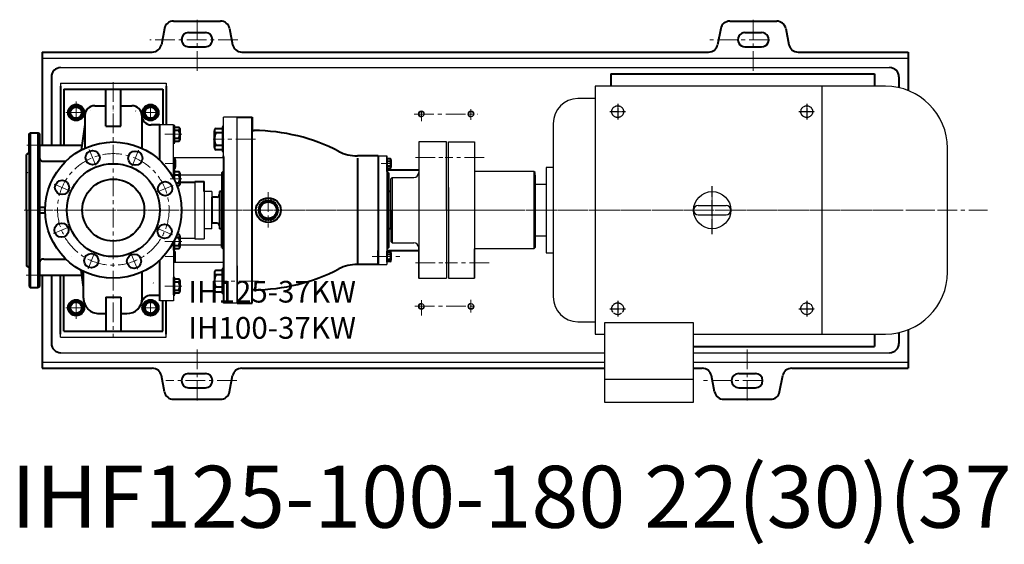
# Model space of a CAD drawing. Units: millimetres. Extents: x 44904 to 47517, y -17462 to -15680.
# Drawn here: x 45045 to 46634, y -17462 to -16615 of the extents above; entities that cross this region are included whole.
import ezdxf

# ---------------------------------------------------------------- set-up
doc = ezdxf.new("R2010")
doc.units = ezdxf.units.MM
for name, pattern in [('CENTER', [50.8, 31.75, -6.35, 6.35, -6.35]), ('YSYWPCG_CENTER', [0.7, 0.5, -0.1, 0, -0.1]), ('YSYWPCG_HIDDEN', [0.375, 0.25, -0.125])]:
    doc.linetypes.add(name, pattern=pattern)
for name, color, linetype in [('1', 7, 'Continuous'), ('YSYWPCG_CENTER', 4, 'YSYWPCG_CENTER'), ('YSYWPCG_HIDDEN', 3, 'YSYWPCG_HIDDEN')]:
    doc.layers.add(name, color=color, linetype=linetype)
for name, color, linetype, lineweight in [('中心线', 5, 'CENTER', 13), ('粗实线', 7, 'Continuous', 40), ('细实线', 1, 'Continuous', 13)]:
    doc.layers.add(name, color=color, linetype=linetype, lineweight=lineweight)
doc.styles.get("Standard").update_dxf_attribs({"font": 'txt.shx', "height": 16, "bigfont": 'gbcbig.shx'})

msp = doc.modelspace()

# ---------------------------------------------------------------- linework, layer by layer
for p, q in [((46441.998, -16722.511), (45973.498, -16722.511)), ((45973.498, -16722.511), (45973.498, -17122.511)), ((46339.298, -16722.511), (46339.298, -17122.511)), ((45973.498, -16742.511), (45945.948, -16742.511)), ((45293.456, -16814.097), (45293.456, -16786.097)), ((45295.456, -16814.097), (45295.456, -16786.097)), ((45371.879, -16787.932), (45371.879, -16827.932)), ((45905.948, -16782.511), (45905.948, -17062.511)), ((46541.998, -17022.511), (46541.998, -16822.511)), ((45293.456, -16870.79), (45293.456, -16857.806)), ((45295.456, -16874.733), (45295.456, -16857.806)), ((45874.998, -16860.011), (45874.998, -16985.011)), ((45876.998, -16866.261), (45876.998, -16978.761)), ((45894.368, -16853.761), (45894.368, -16991.261)), ((45905.948, -16853.761), (45894.368, -16853.761)), ((45645.998, -16870.011), (45645.998, -16975.011)), ((45876.998, -16877.511), (45876.998, -16967.511)), ((45876.998, -16877.511), (45876.998, -16967.511)), ((45876.998, -16881.261), (45876.998, -16963.761)), ((45894.368, -16881.261), (45876.998, -16881.261)), ((45736.998, -16886.011), (45736.998, -16955.011)), ((46139.998, -16915.011), (46184.998, -16915.011)), ((45643.998, -16922.511), (45643.998, -16973.011)), ((45876.998, -16922.511), (45876.998, -16983.011)), ((46139.998, -16930.011), (46184.998, -16930.011)), ((45876.998, -16963.761), (45894.368, -16963.761)), ((45293.456, -16987.217), (45293.456, -16974.233)), ((45295.456, -16987.217), (45295.456, -16970.29)), ((45894.368, -16991.261), (45905.948, -16991.261)), ((45371.879, -17056.992), (45371.879, -17016.992)), ((45293.456, -17058.925), (45293.456, -17030.925)), ((45295.456, -17058.925), (45295.456, -17030.925)), ((45945.948, -17102.511), (45973.498, -17102.511)), ((45988.498, -17104.241), (45988.498, -17232.511)), ((46132.498, -17104.241), (45988.498, -17104.241)), ((46132.498, -17232.511), (46132.498, -17104.241)), ((45973.498, -17122.511), (45988.498, -17122.511)), ((46132.498, -17122.511), (46441.998, -17122.511)), ((45988.498, -17195.241), (46132.498, -17195.241)), ((45988.498, -17232.511), (46132.498, -17232.511))]:
    msp.add_line(p, q)
msp.add_circle((46162.498, -16922.511), 30)
for centre, radius, start, end in [((46441.998, -16822.511), 100, 0, 90), ((45945.948, -16782.511), 40, 90, 180), ((46139.998, -16922.511), 7.5, 90, 270), ((46139.998, -16922.511), 7.5, 90, 270), ((46139.998, -16922.511), 7.5, 90, 270), ((46184.998, -16922.511), 7.5, 270, 90), ((46441.998, -17022.511), 100, 270, 0), ((45945.948, -17062.511), 40, 180, 270)]:
    msp.add_arc(centre, radius, start, end)
at = {"layer": '1'}
for p, q in [((45081.374, -16677.511), (46478.75, -16677.511)), ((45111.374, -16692.511), (46448.75, -16692.511)), ((45111.374, -16717.511), (45111.374, -16807.511)), ((45111.374, -16717.511), (45111.374, -16807.511)), ((45111.374, -16717.511), (45281.374, -16717.511)), ((45281.374, -16717.511), (45281.374, -16785.011)), ((45281.374, -16717.511), (45281.374, -16785.011)), ((45374.374, -17072.511), (45374.374, -16772.462)), ((45396.374, -16772.462), (45374.374, -16772.462)), ((45374.374, -16787.511), (45374.374, -16772.462)), ((45396.374, -16832.511), (45396.374, -16772.462)), ((45396.374, -17072.511), (45396.374, -16772.511)), ((45271.374, -16805.511), (45271.374, -16785.011)), ((45293.374, -16785.011), (45271.374, -16785.011)), ((45293.374, -16870.637), (45293.374, -16785.011)), ((45293.374, -16787.511), (45293.374, -16785.011)), ((45733.998, -16812.437), (45688.998, -16812.437)), ((45688.998, -16812.511), (45688.998, -17032.586)), ((45733.998, -16922.511), (45733.998, -16812.511)), ((45736.998, -16812.511), (45778.998, -16812.511)), ((45736.998, -16922.511), (45736.998, -16812.511)), ((45736.998, -16922.511), (45736.998, -16812.511)), ((45778.998, -16812.511), (45778.998, -17032.511)), ((45623.374, -16835.011), (45637.374, -16835.011)), ((45637.374, -16835.011), (45637.374, -17010.011)), ((45637.374, -16859.511), (45637.374, -16835.011)), ((45736.998, -16837.511), (45736.998, -16831.511)), ((45374.374, -16837.977), (45293.374, -16837.977)), ((45637.374, -16856.061), (45637.374, -16838.461)), ((45637.374, -16838.461), (45637.374, -16856.061)), ((45638.174, -16856.061), (45638.174, -16838.461)), ((45638.174, -16838.461), (45638.174, -16856.061)), ((45371.374, -16866.048), (45303.456, -16866.048)), ((45874.998, -16860.011), (45778.998, -16860.011)), ((45876.998, -16862.011), (45874.998, -16860.011)), ((45876.998, -16922.511), (45876.998, -16862.011)), ((45299.527, -16883.506), (45299.527, -16884.309)), ((45327.874, -16877.511), (45327.874, -16967.511)), ((45645.998, -16870.011), (45643.998, -16872.011)), ((45643.998, -16922.511), (45643.998, -16872.011)), ((45645.998, -16870.011), (45680.998, -16870.011)), ((45355.374, -16892.511), (45342.874, -16892.511)), ((45342.874, -16892.511), (45342.874, -16952.511)), ((45355.374, -16892.511), (45355.374, -16922.511)), ((45643.998, -16952.511), (45643.998, -16892.511)), ((45355.374, -16952.511), (45355.374, -16922.511)), ((45733.998, -16922.511), (45733.998, -17032.511)), ((45736.998, -16922.511), (45736.998, -17032.511)), ((45299.527, -16960.713), (45299.527, -16961.517)), ((45342.874, -16952.511), (45342.874, -16969.011)), ((45355.374, -16952.511), (45342.874, -16952.511)), ((45293.374, -16980.011), (45293.374, -16974.386)), ((45303.456, -16967.511), (45327.874, -16967.511)), ((45371.374, -16978.975), (45303.456, -16978.975)), ((45327.874, -16969.011), (45327.874, -16967.511)), ((45327.874, -16969.011), (45342.874, -16969.011)), ((45645.998, -16975.011), (45643.998, -16973.011)), ((45645.998, -16975.011), (45680.998, -16975.011)), ((45293.374, -16980.011), (45293.374, -17069.011)), ((45374.374, -16985.511), (45374.374, -17072.511)), ((45637.374, -16985.511), (45637.374, -17010.011)), ((45637.374, -17006.311), (45637.374, -16988.711)), ((45637.374, -16988.711), (45637.374, -17006.311)), ((45638.174, -17006.311), (45638.174, -16988.711)), ((45638.174, -16988.711), (45638.174, -17006.311)), ((45688.998, -17032.511), (45688.998, -16983.011)), ((45874.998, -16985.011), (45778.998, -16985.011)), ((45778.998, -17032.511), (45778.998, -16985.011)), ((45876.998, -16983.011), (45874.998, -16985.011)), ((45374.374, -17007.046), (45293.374, -17007.046)), ((45623.374, -17010.011), (45637.374, -17010.011)), ((45623.374, -17010.011), (45637.374, -17010.011)), ((45396.374, -17012.511), (45396.374, -17072.511)), ((45396.374, -17012.85), (45396.374, -17072.511)), ((45111.374, -17127.511), (45111.374, -17037.511)), ((45111.374, -17127.511), (45111.374, -17037.511)), ((45271.374, -17039.511), (45271.374, -17069.011)), ((45733.998, -17032.586), (45688.998, -17032.586)), ((45736.998, -17032.511), (45778.998, -17032.511)), ((45293.374, -17069.011), (45271.374, -17069.011)), ((45281.374, -17127.511), (45281.374, -17069.011)), ((45281.374, -17127.511), (45281.374, -17069.011)), ((45396.374, -17072.511), (45374.374, -17072.511)), ((45111.374, -17127.511), (45281.374, -17127.511)), ((45111.374, -17152.511), (45988.498, -17152.511)), ((46132.498, -17152.511), (46448.75, -17152.511)), ((45081.374, -17167.511), (45988.498, -17167.511)), ((46132.498, -17167.511), (46478.75, -17167.511))]:
    msp.add_line(p, q, dxfattribs=at)
for centre in [(45693.374, -16767.511), (45773.374, -16767.511), (45693.374, -17077.511), (45773.374, -17077.511)]:
    msp.add_circle(centre, 4.2, dxfattribs=at)
for centre, start, end in [((45680.998, -16862.011), 270, 0), ((45680.998, -16983.011), 0, 90)]:
    msp.add_arc(centre, 8, start, end, dxfattribs=at)
at = {"layer": 'YSYWPCG_CENTER'}
for p, q in [((46009.998, -16751.011), (46009.998, -16776.011)), ((46314.998, -16751.011), (46314.998, -16776.011)), ((45997.498, -16763.511), (46022.498, -16763.511)), ((46302.498, -16763.511), (46327.498, -16763.511)), ((46162.498, -16961.011), (46162.498, -16884.011)), ((46009.998, -17069.011), (46009.998, -17094.011)), ((46314.998, -17069.011), (46314.998, -17094.011)), ((45997.498, -17081.511), (46022.498, -17081.511)), ((46302.498, -17081.511), (46327.498, -17081.511))]:
    msp.add_line(p, q, dxfattribs=at)
at = {"layer": 'YSYWPCG_HIDDEN'}
for centre in [(46009.998, -16763.511), (46314.998, -16763.511), (46009.998, -17081.511), (46314.998, -17081.511)]:
    msp.add_circle(centre, 9.5, dxfattribs=at)
at = {"layer": '中心线'}
for p, q in [((45331.374, -16615.193), (45331.374, -16702.451)), ((46228.745, -16615.313), (46228.745, -16702.451)), ((45397.38, -16647.516), (45255.057, -16647.451)), ((46253.746, -16647.571), (46152.429, -16647.571)), ((45196.374, -16715.775), (45196.374, -17126.886)), ((45136.374, -16747.359), (45136.374, -16781.457)), ((45136.374, -16756.438), (45136.374, -16773.585)), ((45136.374, -16756.438), (45136.374, -16773.585)), ((45256.374, -16750.862), (45256.374, -16778.766)), ((45119.728, -16765.011), (45151.179, -16765.011)), ((45128.762, -16765.011), (45143.985, -16765.011)), ((45128.762, -16765.011), (45143.985, -16765.011)), ((45241.442, -16765.011), (45270.682, -16765.011)), ((45681.739, -16767.511), (45783.981, -16767.511)), ((45693.374, -16778.792), (45693.374, -16762.511)), ((45773.374, -16776.692), (45773.374, -16759.677)), ((45279.734, -16800.097), (45307.013, -16800.097)), ((45056.721, -16817.511), (45077.374, -16817.511)), ((45425.718, -16807.932), (45357.432, -16807.932)), ((45168.234, -16850.544), (45157.578, -16824.819)), ((45226.53, -16851.379), (45237.185, -16825.654)), ((45279.809, -16847.471), (45297.285, -16847.471)), ((45628.609, -16847.261), (45645.138, -16847.261)), ((45683.614, -16837.511), (45743.038, -16837.511)), ((45794.732, -16837.511), (45731.717, -16837.511)), ((45126.422, -16891.175), (45100.698, -16880.519)), ((45267.161, -16893.191), (45292.885, -16882.535)), ((45288.04, -16871.806), (45307.013, -16871.806)), ((45446.37, -16893.27), (45446.37, -16950.481)), ((45052.495, -16922.511), (46606.817, -16922.511)), ((45062.099, -16922.511), (46450.557, -16922.511)), ((45067.235, -16922.511), (46555.557, -16922.511)), ((45067.235, -16922.511), (46485.557, -16922.511)), ((45560.775, -16922.511), (45808.654, -16922.511)), ((45560.775, -16922.511), (45808.654, -16922.511)), ((45595.775, -16922.511), (45843.654, -16922.511)), ((45595.775, -16922.511), (45843.654, -16922.511)), ((45634.315, -16922.511), (45742.904, -16922.511)), ((45736.14, -16922.511), (45641.401, -16922.511)), ((45763.998, -16922.511), (46544.998, -16922.511)), ((45125.587, -16949.471), (45099.863, -16960.126)), ((45266.326, -16951.486), (45292.05, -16962.142)), ((45279.734, -16973.217), (45307.013, -16973.217)), ((45166.218, -16991.282), (45155.563, -17017.007)), ((45224.514, -16992.117), (45235.169, -17017.842)), ((45279.809, -16997.552), (45297.285, -16997.552)), ((45613.948, -16997.511), (45658.374, -16997.511)), ((45628.609, -16997.511), (45645.138, -16997.511)), ((45683.614, -17007.511), (45743.038, -17007.511)), ((45802.591, -17007.511), (45731.717, -17007.511)), ((45055.824, -17027.511), (45077.374, -17027.511)), ((45430.675, -17036.992), (45357.432, -17036.992)), ((45279.734, -17044.925), (45307.013, -17044.925)), ((45136.374, -17097.664), (45136.374, -17063.566)), ((45256.374, -17094.308), (45256.374, -17066.257)), ((45693.374, -17092.511), (45693.374, -17067.727)), ((45773.374, -17087.755), (45773.374, -17067.173)), ((45119.728, -17080.011), (45151.179, -17080.011)), ((45241.442, -17080.011), (45270.758, -17080.011)), ((45682.703, -17077.511), (45783.079, -17077.511)), ((45331.374, -17229.83), (45331.374, -17142.572)), ((46218.745, -17229.83), (46218.745, -17142.572)), ((45331.374, -17229.83), (45331.374, -17167.572)), ((45331.374, -17229.83), (45331.374, -17167.572)), ((45395.485, -17197.572), (45281.235, -17197.572)), ((46243.746, -17197.572), (46142.429, -17197.572))]:
    msp.add_line(p, q, dxfattribs=at)
msp.add_circle((45196.374, -16921.331), 90, dxfattribs=at)
at = {"layer": '粗实线'}
for p, q in [((45278.888, -16629.391), (45273.862, -16655.511)), ((45293.573, -16617.451), (45369.175, -16617.451)), ((45383.86, -16629.391), (45388.886, -16655.511)), ((46176.26, -16629.511), (46171.234, -16655.631)), ((46190.944, -16617.571), (46266.547, -16617.571)), ((46281.231, -16629.511), (46286.257, -16655.631)), ((45317.874, -16635.951), (45344.874, -16635.951)), ((46215.245, -16636.071), (46242.246, -16636.071)), ((45317.874, -16658.951), (45344.874, -16658.951)), ((46215.245, -16658.951), (46242.246, -16658.951)), ((45081.374, -16667.511), (45259.177, -16667.451)), ((45081.374, -16667.511), (45081.374, -16817.511)), ((45403.57, -16667.451), (46156.549, -16667.451)), ((46300.942, -16667.451), (46478.75, -16667.511)), ((46478.75, -16667.511), (46478.75, -16729.51)), ((45096.374, -16707.511), (45096.374, -16817.511)), ((45999.213, -16702.511), (45999.213, -16722.511)), ((45999.213, -16702.511), (46424.216, -16702.511)), ((46424.216, -16702.511), (46424.216, -16722.511)), ((46463.75, -16707.511), (46463.75, -16724.906)), ((45111.374, -16722.511), (45111.374, -16817.511)), ((45281.374, -16722.511), (45281.374, -16785.011)), ((45111.374, -16727.511), (45111.382, -16727.511)), ((45116.382, -16727.511), (45116.374, -16817.503)), ((45116.382, -16727.511), (45276.374, -16727.511)), ((45184.374, -16787.261), (45184.374, -16727.511)), ((45208.374, -16787.261), (45208.374, -16727.511)), ((45276.374, -16727.511), (45276.374, -16785.011)), ((45166.374, -16753.934), (45184.374, -16753.934)), ((45208.374, -16753.934), (45226.374, -16753.934)), ((45150.374, -16769.934), (45150.374, -16822.591)), ((45242.374, -16769.934), (45242.374, -16822.591)), ((45396.374, -16772.511), (45420.374, -16772.511)), ((45420.374, -17072.511), (45420.374, -16772.511)), ((45420.374, -16772.511), (45420.374, -16791.048)), ((45150.374, -16784.099), (45144.558, -16825.48)), ((45184.374, -16787.261), (45208.374, -16787.261)), ((45271.374, -16784.934), (45257.374, -16784.934)), ((45271.374, -16842.044), (45271.374, -16784.934)), ((45293.456, -16786.097), (45295.456, -16786.097)), ((45295.456, -16788.397), (45301.956, -16788.397)), ((45374.379, -16787.932), (45371.879, -16787.932)), ((45060.374, -16799.511), (45062.374, -16797.511)), ((45060.374, -16830.011), (45060.374, -16799.511)), ((45060.374, -16799.511), (45060.374, -16830.011)), ((45062.374, -16797.511), (45075.374, -16797.511)), ((45062.374, -16797.511), (45062.374, -17047.511)), ((45075.374, -16797.511), (45077.374, -16799.511)), ((45075.374, -17047.511), (45075.374, -16797.511)), ((45077.374, -16799.511), (45077.374, -17045.511)), ((45295.456, -16793.597), (45301.956, -16793.597)), ((45303.456, -16790.997), (45303.456, -16809.197)), ((45303.456, -16790.997), (45303.456, -16793.597)), ((45359.379, -16821.588), (45359.379, -16794.276)), ((45361.879, -16790.619), (45371.879, -16790.619)), ((45371.879, -16797.932), (45361.879, -16797.932)), ((45077.374, -16817.511), (45145.678, -16817.511)), ((45293.456, -16814.097), (45295.456, -16814.097)), ((45295.456, -16806.597), (45301.956, -16806.597)), ((45301.956, -16811.797), (45295.456, -16811.797)), ((45359.379, -16821.588), (45359.379, -16817.932)), ((45371.879, -16817.932), (45361.879, -16817.932)), ((45060.374, -16830.011), (45056.374, -16832.511)), ((45056.374, -16922.511), (45056.374, -16832.511)), ((45056.374, -16862.511), (45056.374, -16832.511)), ((45060.374, -16830.011), (45060.374, -17045.511)), ((45371.879, -16825.244), (45361.879, -16825.244)), ((45374.379, -16827.932), (45371.879, -16827.932)), ((45374.374, -16836.31), (45374.374, -16835.011)), ((45374.374, -16836.31), (45374.374, -17072.511)), ((45623.374, -16835.011), (45590.113, -16835.011)), ((45623.374, -16835.011), (45623.374, -17010.011)), ((45056.374, -16922.511), (45056.374, -16837.511)), ((45084.285, -16843.45), (45119.893, -16843.45)), ((45293.374, -16839.619), (45295.121, -16839.619)), ((45293.374, -16843.471), (45295.121, -16843.471)), ((45293.374, -16851.471), (45295.121, -16851.471)), ((45296.321, -16841.545), (45296.321, -16853.397)), ((45296.321, -16841.545), (45296.321, -16843.471)), ((45590.113, -16838.653), (45590.113, -17008.207)), ((45637.374, -16838.461), (45638.174, -16838.461)), ((45638.174, -16839.409), (45642.974, -16839.409)), ((45638.174, -16843.261), (45642.974, -16843.261)), ((45638.174, -16851.261), (45642.974, -16851.261)), ((45644.174, -16841.335), (45644.174, -16853.187)), ((45644.174, -16841.335), (45644.174, -16843.261)), ((45295.121, -16855.323), (45293.374, -16855.323)), ((45293.456, -16857.806), (45295.456, -16857.806)), ((45295.456, -16860.106), (45301.956, -16860.106)), ((45295.456, -16865.306), (45301.956, -16865.306)), ((45303.456, -16862.706), (45303.456, -16880.906)), ((45303.456, -16862.706), (45303.456, -16865.306)), ((45371.374, -16862.511), (45374.374, -16859.511)), ((45371.374, -16862.511), (45371.374, -16952.511)), ((45637.374, -16856.061), (45638.174, -16856.061)), ((45637.374, -16857.511), (45688.998, -16857.511)), ((45637.374, -16857.511), (45688.998, -16857.511)), ((45640.374, -16862.511), (45637.374, -16859.511)), ((45642.974, -16855.113), (45638.174, -16855.113)), ((45640.374, -16862.511), (45640.374, -16982.511)), ((45297.101, -16878.306), (45301.956, -16878.306)), ((45301.956, -16883.506), (45299.226, -16883.506)), ((45303.456, -16877.511), (45327.874, -16877.511)), ((45327.874, -16876.011), (45342.874, -16876.011)), ((45327.874, -16876.011), (45327.874, -16877.511)), ((45342.874, -16892.511), (45342.874, -16876.011)), ((45367.418, -16892.511), (45367.418, -16952.511)), ((45371.374, -16892.511), (45367.418, -16892.511)), ((45367.418, -16892.511), (45367.418, -16897.511)), ((45643.998, -16892.511), (45640.374, -16892.511)), ((45355.374, -16901.511), (45355.374, -16943.511)), ((45363.418, -16901.511), (45355.374, -16901.511)), ((45056.374, -16922.511), (45056.374, -17007.511)), ((45077.374, -16917.511), (45086.487, -16917.511)), ((45086.487, -16927.511), (45077.374, -16927.511)), ((45363.418, -16943.511), (45355.374, -16943.511)), ((45367.418, -16947.511), (45367.418, -16952.511)), ((45299.226, -16961.517), (45301.956, -16961.517)), ((45371.374, -16952.511), (45367.418, -16952.511)), ((45371.374, -16952.511), (45371.374, -16982.511)), ((45371.374, -16982.511), (45371.374, -16952.511)), ((45643.998, -16952.511), (45640.374, -16952.511)), ((45640.374, -16982.511), (45640.374, -16952.511)), ((45640.374, -16952.511), (45640.374, -16982.511)), ((45295.456, -16979.717), (45301.956, -16979.717)), ((45297.101, -16966.717), (45301.956, -16966.717)), ((45303.456, -16964.117), (45303.456, -16982.317)), ((45303.456, -16964.117), (45303.456, -16966.717)), ((45056.374, -16982.511), (45056.374, -17012.511)), ((45295.121, -16989.7), (45293.374, -16989.7)), ((45293.374, -16993.552), (45295.121, -16993.552)), ((45293.456, -16987.217), (45295.456, -16987.217)), ((45301.956, -16984.917), (45295.456, -16984.917)), ((45296.321, -17003.478), (45296.321, -16991.626)), ((45371.374, -16982.511), (45374.374, -16985.511)), ((45374.374, -16985.511), (45374.374, -17009.551)), ((45623.374, -17010.011), (45623.374, -16987.511)), ((45623.374, -16987.511), (45623.374, -17010.011)), ((45640.374, -16982.511), (45637.374, -16985.511)), ((45637.374, -16987.511), (45688.998, -16987.511)), ((45637.374, -16987.511), (45688.998, -16987.511)), ((45637.374, -16988.711), (45638.174, -16988.711)), ((45638.174, -16989.659), (45642.974, -16989.659)), ((45638.174, -16993.511), (45642.974, -16993.511)), ((45644.174, -16991.585), (45644.174, -17003.437)), ((45644.174, -16991.585), (45644.174, -16993.511)), ((45077.374, -17045.511), (45077.374, -17007.503)), ((45084.285, -17001.573), (45119.898, -17001.578)), ((45271.374, -17069.011), (45271.374, -17002.979)), ((45293.374, -17001.552), (45295.121, -17001.552)), ((45293.374, -17005.404), (45295.121, -17005.404)), ((45296.321, -17003.478), (45296.321, -17001.552)), ((45623.374, -17010.011), (45590.113, -17010.011)), ((45637.374, -17006.311), (45638.174, -17006.311)), ((45638.174, -17001.511), (45642.974, -17001.511)), ((45642.974, -17005.363), (45638.174, -17005.363)), ((45060.374, -17015.011), (45056.374, -17012.511)), ((45148.374, -17046.693), (45144.558, -17019.543)), ((45148.391, -17064.438), (45148.295, -17021.448)), ((45243.132, -17064.855), (45243.132, -17022.079)), ((45359.379, -17023.336), (45359.379, -17050.648)), ((45359.379, -17023.336), (45359.379, -17026.992)), ((45371.879, -17019.679), (45361.879, -17019.679)), ((45371.879, -17026.992), (45361.879, -17026.992)), ((45374.379, -17016.992), (45371.879, -17016.992)), ((45077.374, -17027.511), (45145.678, -17027.511)), ((45081.374, -17027.511), (45081.374, -17177.511)), ((45096.374, -17027.511), (45096.374, -17137.511)), ((45111.374, -17122.511), (45111.374, -17027.511)), ((45116.382, -17117.511), (45116.374, -17027.519)), ((45271.374, -17060.099), (45271.374, -17039.511)), ((45293.456, -17030.925), (45295.456, -17030.925)), ((45295.456, -17033.225), (45301.956, -17033.225)), ((45295.456, -17038.425), (45301.956, -17038.425)), ((45303.456, -17035.825), (45303.456, -17054.025)), ((45303.456, -17035.825), (45303.456, -17038.425)), ((45060.374, -17045.511), (45062.374, -17047.511)), ((45062.374, -17047.511), (45075.374, -17047.511)), ((45077.374, -17045.511), (45075.374, -17047.511)), ((45293.456, -17058.925), (45295.456, -17058.925)), ((45295.456, -17051.425), (45301.956, -17051.425)), ((45301.956, -17056.625), (45295.456, -17056.625)), ((45371.879, -17046.992), (45361.879, -17046.992)), ((45361.879, -17054.304), (45371.879, -17054.304)), ((45374.379, -17056.992), (45371.879, -17056.992)), ((45184.374, -17062.907), (45184.374, -17117.511)), ((45184.374, -17062.907), (45208.374, -17062.907)), ((45208.374, -17062.907), (45208.374, -17117.511)), ((45261.444, -17060.099), (45256.696, -17060.099)), ((45271.374, -17060.099), (45261.444, -17060.099)), ((45276.374, -17117.511), (45276.374, -17069.011)), ((45281.374, -17122.511), (45281.374, -17069.011)), ((45396.374, -17072.511), (45420.374, -17072.511)), ((45173.391, -17089.467), (45184.374, -17089.467)), ((45208.374, -17089.467), (45218.135, -17089.467)), ((45111.374, -17117.511), (45111.382, -17117.511)), ((45116.382, -17117.511), (45276.374, -17117.511)), ((46424.216, -17122.511), (46424.216, -17142.511)), ((46463.75, -17120.117), (46463.75, -17137.511)), ((46478.75, -17115.513), (46478.75, -17177.572)), ((46132.498, -17142.511), (46424.216, -17142.511)), ((45081.374, -17177.511), (45259.177, -17177.572)), ((45317.874, -17186.072), (45344.874, -17186.072)), ((45317.874, -17186.072), (45344.874, -17186.072)), ((45403.57, -17177.572), (45987.594, -17177.572)), ((45403.57, -17177.572), (45988.498, -17177.572)), ((46132.498, -17177.572), (46146.549, -17177.572)), ((46205.245, -17186.072), (46232.246, -17186.072)), ((46290.942, -17177.572), (46478.75, -17177.572)), ((45278.888, -17215.632), (45273.862, -17189.512)), ((45278.888, -17215.632), (45273.862, -17189.512)), ((45278.888, -17215.632), (45273.862, -17189.512)), ((45383.86, -17215.632), (45388.886, -17189.512)), ((45383.86, -17215.632), (45388.886, -17189.512)), ((45383.86, -17215.632), (45388.886, -17189.512)), ((46166.26, -17215.632), (46161.234, -17189.512)), ((46271.231, -17215.632), (46276.257, -17189.512)), ((45317.874, -17209.072), (45344.874, -17209.072)), ((45317.874, -17209.072), (45344.874, -17209.072)), ((46205.245, -17209.072), (46232.246, -17209.072)), ((45293.573, -17227.572), (45369.175, -17227.572)), ((45293.573, -17227.572), (45369.175, -17227.572)), ((46180.944, -17227.572), (46256.547, -17227.572))]:
    msp.add_line(p, q, dxfattribs=at)
for points in [[(45125.404, -16765.011), (45130.889, -16774.512), (45141.859, -16774.512), (45147.344, -16765.011), (45141.859, -16755.511), (45130.889, -16755.511)], [(45245.404, -16765.011), (45250.889, -16774.512), (45261.859, -16774.512), (45267.344, -16765.011), (45261.859, -16755.511), (45250.889, -16755.511)], [(45125.404, -17080.011), (45130.889, -17070.511), (45141.859, -17070.511), (45147.344, -17080.011), (45141.859, -17089.512), (45130.889, -17089.512)], [(45245.404, -17080.011), (45250.889, -17070.511), (45261.859, -17070.511), (45267.344, -17080.011), (45261.859, -17089.512), (45250.889, -17089.512)]]:
    msp.add_lwpolyline(points, close=True, dxfattribs=at)
for centre, radius in [((45136.374, -16765.011), 13), ((45136.374, -16765.011), 10.97), ((45136.374, -16765.011), 9.024), ((45256.374, -16765.011), 13), ((45256.374, -16765.011), 10.97), ((45256.374, -16765.011), 9.024), ((45196.374, -16922.511), 110), ((45162.943, -16837.77), 11.5), ((45231.821, -16838.605), 11.5), ((45196.374, -16922.511), 75), ((45113.648, -16885.884), 11.5), ((45196.374, -16922.511), 50), ((45279.934, -16887.899), 11.5), ((45446.37, -16922.511), 20), ((45446.37, -16922.511), 15.084), ((45446.37, -16922.511), 13.409), ((45112.813, -16954.762), 11.5), ((45279.099, -16956.777), 11.5), ((45160.927, -17004.056), 11.5), ((45229.805, -17004.891), 11.5), ((45136.374, -17080.011), 13), ((45136.374, -17080.011), 10.97), ((45136.374, -17080.011), 9.024), ((45256.374, -17080.011), 13), ((45256.374, -17080.011), 10.97), ((45256.374, -17080.011), 9.024)]:
    msp.add_circle(centre, radius, dxfattribs=at)
for centre, radius, start, end in [((45293.573, -16632.451), 15, 90, 168.228983), ((45369.175, -16632.451), 15, 11.771017, 90), ((46190.944, -16632.571), 15, 90, 168.228983), ((46266.547, -16632.571), 15, 11.771017, 90), ((45317.874, -16647.451), 11.5, 90, 270), ((45344.874, -16647.451), 11.5, 270, 90), ((46215.186, -16647.511), 11.44, 89.700284, 270.299716), ((46242.306, -16647.511), 11.44, 269.700284, 90.299716), ((45259.177, -16652.451), 15, 270, 348.228983), ((45403.57, -16652.451), 15, 191.771017, 270), ((46156.66, -16652.557), 14.894, 269.572348, 348.090648), ((46300.831, -16652.557), 14.894, 191.909352, 270.427652), ((45111.374, -16707.511), 15, 90, 180), ((46448.75, -16707.511), 15, 0, 90), ((45166.374, -16769.934), 16, 90, 180), ((45226.374, -16769.934), 16, 0, 90), ((45257.374, -16769.934), 15, 180, 270), ((45300.452, -16790.997), 3.003, 300.036721, 59.963279), ((45288.622, -16800.097), 14.833, 334.010766, 25.989234), ((45363.303, -16794.276), 3.924, 111.274429, 248.725571), ((45380.629, -16807.932), 21.25, 151.927513, 208.072487), ((45423.374, -16791.048), 3, 180, 269.759818), ((45422.104, -17094.045), 300, 62.593619, 89.759818), ((45300.452, -16809.197), 3.003, 300.036721, 59.963279), ((45363.303, -16821.588), 3.924, 111.274429, 248.725571), ((45590.113, -16770.011), 65, 242.593619, 270), ((45083.374, -16837.52), 6, 180, 278.731064), ((45294.175, -16841.545), 2.146, 296.149816, 63.850184), ((45289.054, -16847.471), 7.267, 326.601512, 33.398488), ((45294.175, -16853.397), 2.146, 296.149816, 63.850184), ((45642.028, -16841.335), 2.146, 296.149816, 63.850184), ((45636.907, -16847.261), 7.267, 326.601512, 33.398488), ((45642.028, -16853.187), 2.146, 296.149816, 63.850184), ((45300.452, -16862.706), 3.003, 300.036721, 59.963279), ((45288.622, -16871.806), 14.833, 334.010766, 25.989234), ((45300.452, -16880.906), 3.003, 300.036721, 59.963279), ((45363.418, -16897.511), 4, 270, 0), ((45433.765, -16915.234), 1.565, 76.865418, 223.134582), ((45436.078, -16912.22), 1.565, 61.865418, 208.134582), ((45439.092, -16909.907), 1.565, 46.865418, 193.134582), ((45442.603, -16908.452), 1.565, 31.865418, 178.134582), ((45446.37, -16907.957), 1.565, 16.865418, 163.134582), ((45450.137, -16908.452), 1.565, 1.865418, 148.134582), ((45453.647, -16909.907), 1.565, 346.865418, 133.134582), ((45456.661, -16912.22), 1.565, 331.865418, 118.134582), ((45458.974, -16915.234), 1.565, 316.865418, 103.134582), ((45431.815, -16922.511), 1.565, 106.865418, 253.134582), ((45432.311, -16918.744), 1.565, 91.865418, 238.134582), ((45432.311, -16926.278), 1.565, 121.865418, 268.134582), ((45433.765, -16929.789), 1.565, 136.865418, 283.134582), ((45436.078, -16932.803), 1.565, 151.865418, 298.134582), ((45456.661, -16932.803), 1.565, 241.865418, 28.134582), ((45458.974, -16929.789), 1.565, 256.865418, 43.134582), ((45460.429, -16918.744), 1.565, 301.865418, 88.134582), ((45460.429, -16926.278), 1.565, 271.865418, 58.134582), ((45460.924, -16922.511), 1.565, 286.865418, 73.134582), ((45363.418, -16947.511), 4, 0, 90), ((45439.092, -16935.116), 1.565, 166.865418, 313.134582), ((45442.603, -16936.57), 1.565, 181.865418, 328.134582), ((45446.37, -16937.066), 1.565, 196.865418, 343.134582), ((45450.137, -16936.57), 1.565, 211.865418, 358.134582), ((45453.647, -16935.116), 1.565, 226.865418, 13.134582), ((45300.452, -16964.117), 3.003, 300.036721, 59.963279), ((45288.622, -16973.217), 14.833, 334.010766, 25.989234), ((45300.452, -16982.317), 3.003, 300.036721, 59.963279), ((45294.175, -16991.626), 2.146, 296.149816, 63.850184), ((45289.054, -16997.552), 7.267, 326.601512, 33.398488), ((45642.028, -16991.585), 2.146, 296.149816, 63.850184), ((45636.907, -16997.511), 7.267, 326.601512, 33.398488), ((45083.374, -17007.503), 6, 81.268936, 180), ((45294.175, -17003.478), 2.146, 296.149816, 63.850184), ((45590.113, -17075.011), 65, 90, 117.406381), ((45642.028, -17003.437), 2.146, 296.149816, 63.850184), ((45363.303, -17023.336), 3.924, 111.274429, 248.725571), ((45380.629, -17036.992), 21.25, 151.927513, 208.072487), ((45422.104, -16750.977), 300, 270.240182, 297.406381), ((45300.452, -17035.825), 3.003, 300.036721, 59.963279), ((45288.622, -17044.925), 14.833, 334.010766, 25.989234), ((45300.452, -17054.025), 3.003, 300.036721, 59.963279), ((45363.303, -17050.648), 3.924, 111.274429, 248.725571), ((45423.374, -17053.975), 3, 90.240182, 180), ((45173.391, -17064.467), 25, 179.934884, 270), ((45218.135, -17064.467), 25, 270, 359.108656), ((45256.696, -17075.099), 15, 90, 164.584918), ((45111.374, -17137.511), 15, 180, 270), ((46448.75, -17137.511), 15, 270, 0), ((45259.177, -17192.572), 15, 11.771017, 90), ((45259.177, -17192.572), 15, 11.771017, 90), ((45317.874, -17197.572), 11.5, 90, 270), ((45317.874, -17197.572), 11.5, 90, 270), ((45344.874, -17197.572), 11.5, 270, 90), ((45344.874, -17197.572), 11.5, 270, 90), ((45403.57, -17192.572), 15, 90, 168.228983), ((45403.57, -17192.572), 15, 90, 168.228983), ((46146.549, -17192.572), 15, 11.771017, 90), ((46205.245, -17197.572), 11.5, 90, 270), ((46232.246, -17197.572), 11.5, 270, 90), ((46290.942, -17192.572), 15, 90, 168.228983), ((45293.573, -17212.572), 15, 191.771017, 270), ((45293.573, -17212.572), 15, 191.771017, 270), ((45293.573, -17212.572), 15, 191.771017, 270), ((45369.175, -17212.572), 15, 270, 348.228983), ((45369.175, -17212.572), 15, 270, 348.228983), ((45369.175, -17212.572), 15, 270, 348.228983), ((46180.944, -17212.572), 15, 191.771017, 270), ((46256.547, -17212.572), 15, 270, 348.228983)]:
    msp.add_arc(centre, radius, start, end, dxfattribs=at)
at = {"layer": '细实线'}
for p, q in [((45160.294, -16762.511), (45160.036, -16762.254)), ((45196.374, -16762.671), (45196.215, -16762.511)), ((45232.587, -16762.962), (45232.136, -16762.511)), ((45058.238, -16862.511), (45056.374, -16860.647)), ((45129.376, -16996.511), (45129.374, -16996.509)), ((45063.232, -17015.011), (45063.374, -17014.87)), ((45261.374, -17040.138), (45260.748, -17039.511))]:
    msp.add_line(p, q, dxfattribs=at)
for centre, start, end in [((45693.374, -16767.511), 0, 270), ((45773.374, -16767.511), 0, 270), ((45693.374, -17077.511), 90, 0), ((45773.374, -17077.511), 90, 0)]:
    msp.add_arc(centre, 5, start, end, dxfattribs=at)

# ---------------------------------------------------------------- texts
at = {"insert": (45031.545, -17334.927), "char_height": 100, "width": 3900.73118, "attachment_point": 1}
msp.add_mtext('{\\fSimSun|b0|i0|c134|p54;IHF125-100-180 22(30)(37)kW-2}', dxfattribs=at)
at = {"layer": '细实线', "insert": (45317.249, -17036.63), "char_height": 35, "width": 541.86959, "attachment_point": 1}
msp.add_mtext('IH125-37KW\\PIH100-37KW', dxfattribs=at)

doc.saveas('drawing.dxf')
